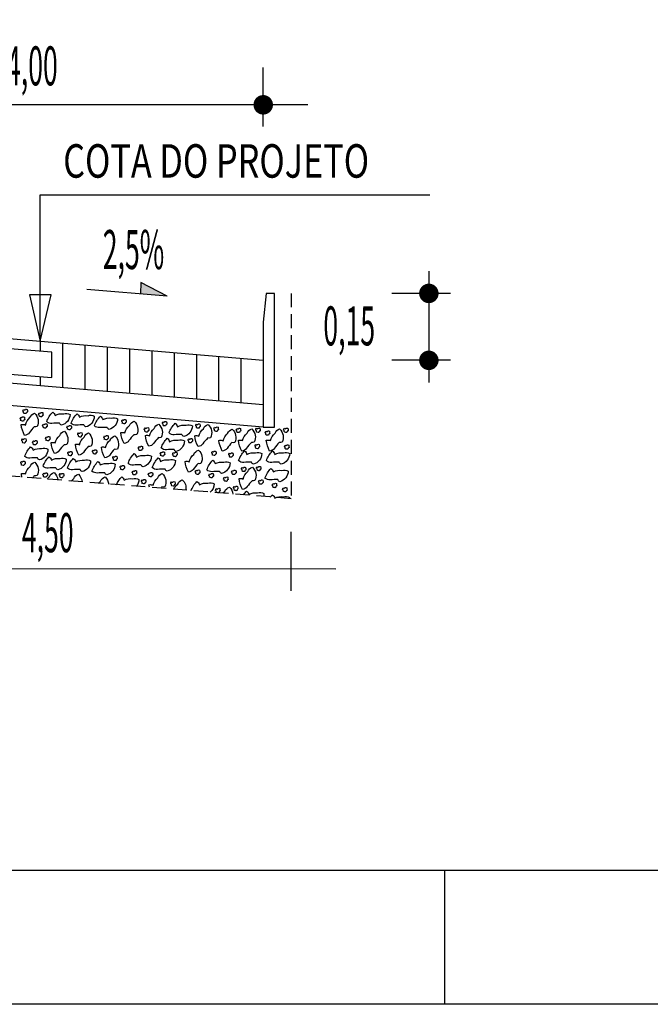
# Model space of a CAD drawing. Extents: x 187861 to 190517, y 1667295 to 1669539.
# Drawn here: x 188783 to 188811, y 1668236 to 1668280 of the extents above; entities that cross this region are included whole.
import ezdxf

# ---------------------------------------------------------------- set-up
doc = ezdxf.new("R2010")
doc.units = 0
doc.header["$LTSCALE"] = 2.5
doc.header["$MEASUREMENT"] = 0
doc.linetypes.add('HIDDEN', pattern=[0.375, 0.25, -0.125])
doc.layers.get('0').update_dxf_attribs({"linetype": 'CONTINUOUS'})
for name, color, linetype in [('BLOCO-DE-CONCRETO', 5, 'CONTINUOUS'), ('BRITA', 1, 'CONTINUOUS'), ('CBUQ', 7, 'CONTINUOUS'), ('FORMATO', 1, 'CONTINUOUS'), ('MEDIDAS', 1, 'CONTINUOUS')]:
    doc.layers.add(name, color=color, linetype=linetype)
doc.styles.add('RS', font='simplex.shx')

msp = doc.modelspace()

# ---------------------------------------------------------------- linework, layer by layer
at = {"color": 1}
for p, q in [((188796.083, 1668276.274), (188772.083, 1668276.274)), ((188784.083, 1668272.242), (188801.558, 1668272.242)), ((188784.083, 1668265.681), (188784.083, 1668272.242)), ((188788.597, 1668268.306), (188788.576, 1668267.798)), ((188789.78, 1668267.694), (188788.597, 1668268.306)), ((188789.78, 1668267.694), (188786.168, 1668268.004)), ((188797.333, 1668255.468), (188770.833, 1668255.481))]:
    msp.add_line(p, q, dxfattribs=at)
at = {"color": 1, "linetype": 'HIDDEN'}
for p, q in [((188795.333, 1668267.824), (188795.333, 1668258.624)), ((188795.333, 1668258.624), (188772.833, 1668260.424))]:
    msp.add_line(p, q, dxfattribs=at)
at = {"color": 3, "elevation": 1153.515, "flags": 128}
msp.add_lwpolyline([(188794.083, 1668266.531), (188794.083, 1668261.824), (188794.583, 1668261.824), (188794.583, 1668267.824), (188794.212, 1668267.824)], close=True, dxfattribs=at)
at = {"color": 1, "elevation": 1153.515, "flags": 128}
msp.add_lwpolyline([(188784.083, 1668267.761), (188783.601, 1668267.761), (188784.083, 1668265.681), (188784.565, 1668267.761)], close=True, dxfattribs=at)
at = {"color": 1}
msp.add_solid([(188789.78, 1668267.694), (188788.597, 1668268.306), (188788.576, 1668267.798)], dxfattribs=at)
at = {"layer": 'BLOCO-DE-CONCRETO'}
for p, q in [((188774.083, 1668266.538), (188794.083, 1668264.824)), ((188784.083, 1668265.681), (188784.083, 1668265.23)), ((188785.083, 1668265.595), (188785.083, 1668263.595)), ((188786.083, 1668265.509), (188786.083, 1668263.509)), ((188787.083, 1668265.424), (188787.083, 1668263.424)), ((188788.083, 1668265.338), (188788.083, 1668263.338)), ((188789.083, 1668265.252), (188789.083, 1668263.252)), ((188789.083, 1668265.252), (188789.083, 1668263.681)), ((188790.083, 1668265.166), (188790.083, 1668263.166)), ((188791.083, 1668265.081), (188791.083, 1668263.081)), ((188792.083, 1668264.995), (188792.083, 1668262.995)), ((188793.083, 1668264.909), (188793.083, 1668262.909)), ((188794.083, 1668264.824), (188794.083, 1668262.824)), ((188794.083, 1668262.824), (188774.083, 1668264.538)), ((188784.083, 1668264.094), (188784.083, 1668263.681))]:
    msp.add_line(p, q, dxfattribs=at)
at = {"layer": 'BLOCO-DE-CONCRETO', "elevation": 1153.515, "flags": 128}
msp.add_lwpolyline([(188774.425, 1668264.866), (188784.602, 1668264.052), (188784.602, 1668265.188), (188774.425, 1668266.002), (188774.425, 1668264.866)], close=True, dxfattribs=at)
at = {"layer": 'BRITA', "flags": 128}
for points in [[(188783.325, 1668262.473, 0.652436), (188783.308, 1668262.54, -0.175367), (188783.339, 1668262.621, 0.578462), (188783.419, 1668262.63, -0.222672), (188783.495, 1668262.621, -0.056114), (188783.511, 1668262.514, -0.198824), (188783.467, 1668262.487, -0.608277), (188783.412, 1668262.437, -0.199), (188783.325, 1668262.473)], [(188784.374, 1668262.075, -0.105737), (188784.641, 1668262.506, -0.175367), (188784.749, 1668262.355, -0.163779), (188785.136, 1668262.419, -0.222672), (188785.417, 1668262.39, -0.326886), (188785.039, 1668261.912, -0.198824), (188784.95, 1668262.004, 0.036502), (188784.608, 1668261.994, -0.199), (188784.374, 1668262.075)], [(188783.2, 1668262.132, 0.652436), (188783.183, 1668262.199, -0.175367), (188783.214, 1668262.28, 0.578462), (188783.294, 1668262.289, -0.222672), (188783.37, 1668262.28, -0.056114), (188783.386, 1668262.173, -0.198824), (188783.342, 1668262.146, -0.608277), (188783.287, 1668262.096, -0.199), (188783.2, 1668262.132)], [(188783.381, 1668261.459, -0.105737), (188783.231, 1668261.943, -0.175367), (188783.416, 1668261.925, -0.163779), (188783.621, 1668262.259, -0.222672), (188783.828, 1668262.452, -0.326886), (188783.941, 1668261.853, -0.198824), (188783.813, 1668261.846, 0.036502), (188783.595, 1668261.582, -0.199), (188783.381, 1668261.459)], [(188784.024, 1668262.331, 0.652436), (188784.008, 1668262.397, -0.175367), (188784.038, 1668262.478, 0.578462), (188784.119, 1668262.488, -0.222672), (188784.195, 1668262.479, -0.056114), (188784.21, 1668262.372, -0.198824), (188784.167, 1668262.344, -0.608277), (188784.112, 1668262.294, -0.199), (188784.024, 1668262.331)], [(188785.465, 1668262, -0.105737), (188785.732, 1668262.431, -0.175367), (188785.84, 1668262.279, -0.163779), (188786.226, 1668262.343, -0.222672), (188786.507, 1668262.314, -0.326886), (188786.13, 1668261.836, -0.198824), (188786.04, 1668261.928, 0.036502), (188785.699, 1668261.918, -0.199), (188785.465, 1668262)], [(188786.511, 1668261.888, -0.105737), (188786.778, 1668262.319, -0.175367), (188786.886, 1668262.168, -0.163779), (188787.272, 1668262.232, -0.222672), (188787.553, 1668262.203, -0.326886), (188787.176, 1668261.725, -0.198824), (188787.087, 1668261.817, 0.036502), (188786.745, 1668261.807, -0.199), (188786.511, 1668261.888)], [(188787.848, 1668261.101, -0.105737), (188787.698, 1668261.586, -0.175367), (188787.883, 1668261.568, -0.163779), (188788.088, 1668261.901, -0.222672), (188788.295, 1668262.094, -0.326886), (188788.408, 1668261.496, -0.198824), (188788.28, 1668261.489, 0.036502), (188788.063, 1668261.225, -0.199), (188787.848, 1668261.101)], [(188787.755, 1668262.014, 0.652436), (188787.738, 1668262.081, -0.175367), (188787.769, 1668262.161, 0.578462), (188787.85, 1668262.171, -0.222672), (188787.926, 1668262.162, -0.056114), (188787.941, 1668262.055, -0.198824), (188787.897, 1668262.028, -0.608277), (188787.842, 1668261.977, -0.199), (188787.755, 1668262.014)], [(188789.577, 1668261.922, 0.652436), (188789.561, 1668261.989, -0.175367), (188789.591, 1668262.07, 0.578462), (188789.672, 1668262.079, -0.222672), (188789.748, 1668262.07, -0.056114), (188789.763, 1668261.963, -0.198824), (188789.719, 1668261.936, -0.608277), (188789.665, 1668261.886, -0.199), (188789.577, 1668261.922)], [(188784.206, 1668261.822, 0.652436), (188784.189, 1668261.889, -0.175367), (188784.22, 1668261.97, 0.578462), (188784.3, 1668261.98, -0.222672), (188784.376, 1668261.971, -0.056114), (188784.392, 1668261.864, -0.198824), (188784.348, 1668261.836, -0.608277), (188784.293, 1668261.786, -0.199), (188784.206, 1668261.822)], [(188784.717, 1668260.653, -0.105737), (188784.567, 1668261.137, -0.175367), (188784.752, 1668261.119, -0.163779), (188784.957, 1668261.453, -0.222672), (188785.164, 1668261.645, -0.326886), (188785.277, 1668261.047, -0.198824), (188785.148, 1668261.04, 0.036502), (188784.931, 1668260.776, -0.199), (188784.717, 1668260.653)], [(188785.296, 1668261.747, 0.652436), (188785.28, 1668261.814, -0.175367), (188785.31, 1668261.894, 0.578462), (188785.391, 1668261.904, -0.222672), (188785.467, 1668261.895, -0.056114), (188785.482, 1668261.788, -0.198824), (188785.438, 1668261.76, -0.608277), (188785.384, 1668261.71, -0.199), (188785.296, 1668261.747)], [(188788.767, 1668261.644, 0.652436), (188788.75, 1668261.711, -0.175367), (188788.781, 1668261.792, 0.578462), (188788.862, 1668261.802, -0.222672), (188788.938, 1668261.793, -0.056114), (188788.953, 1668261.686, -0.198824), (188788.909, 1668261.658, -0.608277), (188788.854, 1668261.608, -0.199), (188788.767, 1668261.644)], [(188788.948, 1668260.971, -0.105737), (188788.799, 1668261.456, -0.175367), (188788.983, 1668261.438, -0.163779), (188789.189, 1668261.771, -0.222672), (188789.395, 1668261.964, -0.326886), (188789.508, 1668261.365, -0.198824), (188789.38, 1668261.359, 0.036502), (188789.163, 1668261.094, -0.199), (188788.948, 1668260.971)], [(188789.862, 1668261.57, -0.105737), (188790.13, 1668262.001, -0.175367), (188790.237, 1668261.85, -0.163779), (188790.624, 1668261.914, -0.222672), (188790.905, 1668261.885, -0.326886), (188790.527, 1668261.407, -0.198824), (188790.438, 1668261.499, 0.036502), (188790.096, 1668261.489, -0.199), (188789.862, 1668261.57)], [(188791.161, 1668260.958, -0.105737), (188791.011, 1668261.442, -0.175367), (188791.196, 1668261.424, -0.163779), (188791.401, 1668261.758, -0.222672), (188791.608, 1668261.951, -0.326886), (188791.721, 1668261.352, -0.198824), (188791.592, 1668261.345, 0.036502), (188791.375, 1668261.081, -0.199), (188791.161, 1668260.958)], [(188791.074, 1668261.815, 0.652436), (188791.058, 1668261.882, -0.175367), (188791.089, 1668261.963, 0.578462), (188791.169, 1668261.972, -0.222672), (188791.245, 1668261.963, -0.056114), (188791.261, 1668261.857, -0.198824), (188791.217, 1668261.829, -0.608277), (188791.162, 1668261.779, -0.199), (188791.074, 1668261.815)], [(188791.888, 1668261.677, 0.652436), (188791.871, 1668261.744, -0.175367), (188791.902, 1668261.825, 0.578462), (188791.982, 1668261.835, -0.222672), (188792.058, 1668261.826, -0.056114), (188792.074, 1668261.719, -0.198824), (188792.03, 1668261.691, -0.608277), (188791.975, 1668261.641, -0.199), (188791.888, 1668261.677)], [(188792.246, 1668260.751, -0.105737), (188792.096, 1668261.235, -0.175367), (188792.281, 1668261.217, -0.163779), (188792.486, 1668261.551, -0.222672), (188792.692, 1668261.744, -0.326886), (188792.805, 1668261.145, -0.198824), (188792.677, 1668261.138, 0.036502), (188792.46, 1668260.874, -0.199), (188792.246, 1668260.751)], [(188792.889, 1668261.623, 0.652436), (188792.873, 1668261.69, -0.175367), (188792.903, 1668261.77, 0.578462), (188792.984, 1668261.78, -0.222672), (188793.06, 1668261.771, -0.056114), (188793.075, 1668261.664, -0.198824), (188793.031, 1668261.636, -0.608277), (188792.977, 1668261.586, -0.199), (188792.889, 1668261.623)], [(188793.12, 1668260.757, -0.105737), (188792.97, 1668261.242, -0.175367), (188793.155, 1668261.224, -0.163779), (188793.36, 1668261.557, -0.222672), (188793.567, 1668261.75, -0.326886), (188793.68, 1668261.151, -0.198824), (188793.551, 1668261.145, 0.036502), (188793.334, 1668260.88, -0.199), (188793.12, 1668260.757)], [(188793.763, 1668261.629, 0.652436), (188793.747, 1668261.696, -0.175367), (188793.777, 1668261.777, 0.578462), (188793.858, 1668261.786, -0.222672), (188793.934, 1668261.777, -0.056114), (188793.949, 1668261.67, -0.198824), (188793.905, 1668261.643, -0.608277), (188793.851, 1668261.593, -0.199), (188793.763, 1668261.629)], [(188794.189, 1668261.502, 0.652436), (188794.172, 1668261.569, -0.175367), (188794.203, 1668261.65, 0.578462), (188794.283, 1668261.659, -0.222672), (188794.359, 1668261.65, -0.056114), (188794.375, 1668261.544, -0.198824), (188794.331, 1668261.516, -0.608277), (188794.276, 1668261.466, -0.199), (188794.189, 1668261.502)], [(188794.371, 1668260.757, -0.105737), (188794.221, 1668261.242, -0.175367), (188794.406, 1668261.224, -0.163779), (188794.611, 1668261.557, -0.222672), (188794.818, 1668261.75, -0.326886), (188794.931, 1668261.151, -0.198824), (188794.803, 1668261.145, 0.036502), (188794.586, 1668260.88, -0.199), (188794.371, 1668260.757)], [(188795.015, 1668261.629, 0.652436), (188794.998, 1668261.696, -0.175367), (188795.029, 1668261.777, 0.578462), (188795.109, 1668261.786, -0.222672), (188795.185, 1668261.777, -0.056114), (188795.201, 1668261.67, -0.198824), (188795.157, 1668261.643, -0.608277), (188795.102, 1668261.593, -0.199), (188795.015, 1668261.629)], [(188783.267, 1668261.153, 0.652436), (188783.251, 1668261.22, -0.175367), (188783.281, 1668261.301, 0.578462), (188783.362, 1668261.31, -0.222672), (188783.438, 1668261.301, -0.056114), (188783.453, 1668261.194, -0.198824), (188783.41, 1668261.167, -0.608277), (188783.355, 1668261.117, -0.199), (188783.267, 1668261.153)], [(188783.759, 1668261.07, 0.652436), (188783.742, 1668261.137, -0.175367), (188783.773, 1668261.218, 0.578462), (188783.854, 1668261.227, -0.222672), (188783.93, 1668261.218, -0.056114), (188783.945, 1668261.111, -0.198824), (188783.901, 1668261.084, -0.608277), (188783.846, 1668261.034, -0.199), (188783.759, 1668261.07)], [(188784.338, 1668261.251, 0.652436), (188784.322, 1668261.318, -0.175367), (188784.352, 1668261.399, 0.578462), (188784.433, 1668261.408, -0.222672), (188784.509, 1668261.399, -0.056114), (188784.524, 1668261.292, -0.198824), (188784.48, 1668261.265, -0.608277), (188784.426, 1668261.215, -0.199), (188784.338, 1668261.251)], [(188785.807, 1668260.577, -0.105737), (188785.658, 1668261.061, -0.175367), (188785.842, 1668261.043, -0.163779), (188786.048, 1668261.377, -0.222672), (188786.254, 1668261.57, -0.326886), (188786.367, 1668260.971, -0.198824), (188786.239, 1668260.964, 0.036502), (188786.022, 1668260.7, -0.199), (188785.807, 1668260.577)], [(188785.781, 1668261.423, 0.652436), (188785.764, 1668261.49, -0.175367), (188785.795, 1668261.571, 0.578462), (188785.876, 1668261.58, -0.222672), (188785.952, 1668261.571, -0.056114), (188785.967, 1668261.464, -0.198824), (188785.923, 1668261.437, -0.608277), (188785.868, 1668261.387, -0.199), (188785.781, 1668261.423)], [(188786.981, 1668260.452, -0.105737), (188786.831, 1668260.937, -0.175367), (188787.016, 1668260.919, -0.163779), (188787.221, 1668261.252, -0.222672), (188787.428, 1668261.445, -0.326886), (188787.541, 1668260.847, -0.198824), (188787.413, 1668260.84, 0.036502), (188787.196, 1668260.575, -0.199), (188786.981, 1668260.452)], [(188786.954, 1668261.298, 0.652436), (188786.938, 1668261.365, -0.175367), (188786.969, 1668261.446, 0.578462), (188787.049, 1668261.456, -0.222672), (188787.125, 1668261.447, -0.056114), (188787.141, 1668261.34, -0.198824), (188787.097, 1668261.312, -0.608277), (188787.042, 1668261.262, -0.199), (188786.954, 1668261.298)], [(188789.508, 1668260.898, -0.105737), (188789.776, 1668261.329, -0.175367), (188789.883, 1668261.178, -0.163779), (188790.27, 1668261.242, -0.222672), (188790.551, 1668261.212, -0.326886), (188790.173, 1668260.734, -0.198824), (188790.084, 1668260.826, 0.036502), (188789.742, 1668260.817, -0.199), (188789.508, 1668260.898)], [(188790.728, 1668261.158, 0.652436), (188790.711, 1668261.225, -0.175367), (188790.742, 1668261.306, 0.578462), (188790.823, 1668261.316, -0.222672), (188790.899, 1668261.307, -0.056114), (188790.914, 1668261.2, -0.198824), (188790.87, 1668261.172, -0.608277), (188790.816, 1668261.122, -0.199), (188790.728, 1668261.158)], [(188783.385, 1668260.521, -0.105737), (188783.652, 1668260.952, -0.175367), (188783.76, 1668260.801, -0.163779), (188784.146, 1668260.865, -0.222672), (188784.427, 1668260.835, -0.326886), (188784.05, 1668260.357, -0.198824), (188783.96, 1668260.449, 0.036502), (188783.619, 1668260.44, -0.199), (188783.385, 1668260.521)], [(188785.333, 1668260.578, 0.652436), (188785.317, 1668260.645, -0.175367), (188785.348, 1668260.726, 0.578462), (188785.428, 1668260.735, -0.222672), (188785.504, 1668260.726, -0.056114), (188785.52, 1668260.619, -0.198824), (188785.476, 1668260.592, -0.608277), (188785.421, 1668260.542, -0.199), (188785.333, 1668260.578)], [(188786.44, 1668260.657, 0.652436), (188786.424, 1668260.724, -0.175367), (188786.455, 1668260.805, 0.578462), (188786.535, 1668260.814, -0.222672), (188786.611, 1668260.805, -0.056114), (188786.627, 1668260.698, -0.198824), (188786.583, 1668260.671, -0.608277), (188786.528, 1668260.621, -0.199), (188786.44, 1668260.657)], [(188788.492, 1668260.814, 0.652436), (188788.475, 1668260.881, -0.175367), (188788.506, 1668260.962, 0.578462), (188788.587, 1668260.971, -0.222672), (188788.663, 1668260.962, -0.056114), (188788.678, 1668260.855, -0.198824), (188788.634, 1668260.828, -0.608277), (188788.58, 1668260.777, -0.199), (188788.492, 1668260.814)], [(188790.732, 1668259.809, -0.105737), (188790.583, 1668260.294, -0.175367), (188790.767, 1668260.276, -0.163779), (188790.973, 1668260.609, -0.222672), (188791.179, 1668260.802, -0.326886), (188791.292, 1668260.204, -0.198824), (188791.164, 1668260.197, 0.036502), (188790.947, 1668259.933, -0.199), (188790.732, 1668259.809)], [(188791.789, 1668260.593, 0.652436), (188791.773, 1668260.66, -0.175367), (188791.804, 1668260.741, 0.578462), (188791.884, 1668260.751, -0.222672), (188791.96, 1668260.742, -0.056114), (188791.976, 1668260.635, -0.198824), (188791.932, 1668260.607, -0.608277), (188791.877, 1668260.557, -0.199), (188791.789, 1668260.593)], [(188792.977, 1668260.33, -0.105737), (188793.244, 1668260.761, -0.175367), (188793.352, 1668260.61, -0.163779), (188793.738, 1668260.674, -0.222672), (188794.019, 1668260.645, -0.326886), (188793.642, 1668260.166, -0.198824), (188793.552, 1668260.259, 0.036502), (188793.211, 1668260.249, -0.199), (188792.977, 1668260.33)], [(188793.731, 1668260.901, 0.652436), (188793.715, 1668260.968, -0.175367), (188793.746, 1668261.048, 0.578462), (188793.826, 1668261.058, -0.222672), (188793.902, 1668261.049, -0.056114), (188793.918, 1668260.942, -0.198824), (188793.874, 1668260.915, -0.608277), (188793.819, 1668260.864, -0.199), (188793.731, 1668260.901)], [(188794.228, 1668260.33, -0.105737), (188794.495, 1668260.761, -0.175367), (188794.603, 1668260.61, -0.163779), (188794.989, 1668260.674, -0.222672), (188795.27, 1668260.645, -0.326886), (188794.893, 1668260.166, -0.198824), (188794.804, 1668260.259, 0.036502), (188794.462, 1668260.249, -0.199), (188794.228, 1668260.33)], [(188795.055, 1668260.877, 0.652436), (188795.038, 1668260.944, -0.175367), (188795.069, 1668261.024, 0.578462), (188795.15, 1668261.034, -0.222672), (188795.226, 1668261.025, -0.056114), (188795.241, 1668260.918, -0.198824), (188795.197, 1668260.89, -0.608277), (188795.142, 1668260.84, -0.199), (188795.055, 1668260.877)], [(188783.224, 1668260.145, 0.652436), (188783.207, 1668260.212, -0.175367), (188783.238, 1668260.293, 0.578462), (188783.318, 1668260.302, -0.222672), (188783.394, 1668260.293, -0.056114), (188783.41, 1668260.186, -0.198824), (188783.366, 1668260.159, -0.608277), (188783.311, 1668260.109, -0.199), (188783.224, 1668260.145)], [(188784.208, 1668260.074, -0.105737), (188784.475, 1668260.505, -0.175367), (188784.583, 1668260.354, -0.163779), (188784.969, 1668260.418, -0.222672), (188785.25, 1668260.389, -0.326886), (188784.873, 1668259.911, -0.198824), (188784.784, 1668260.003, 0.036502), (188784.442, 1668259.993, -0.199), (188784.208, 1668260.074)], [(188785.299, 1668259.998, -0.105737), (188785.566, 1668260.429, -0.175367), (188785.673, 1668260.278, -0.163779), (188786.06, 1668260.342, -0.222672), (188786.341, 1668260.313, -0.326886), (188785.964, 1668259.835, -0.198824), (188785.874, 1668259.927, 0.036502), (188785.532, 1668259.917, -0.199), (188785.299, 1668259.998)], [(188787.351, 1668260.365, 0.652436), (188787.335, 1668260.432, -0.175367), (188787.365, 1668260.513, 0.578462), (188787.446, 1668260.522, -0.222672), (188787.522, 1668260.513, -0.056114), (188787.537, 1668260.406, -0.198824), (188787.493, 1668260.379, -0.608277), (188787.439, 1668260.329, -0.199), (188787.351, 1668260.365)], [(188788.026, 1668260.211, -0.105737), (188788.293, 1668260.642, -0.175367), (188788.401, 1668260.49, -0.163779), (188788.787, 1668260.554, -0.222672), (188789.068, 1668260.525, -0.326886), (188788.691, 1668260.047, -0.198824), (188788.601, 1668260.139, 0.036502), (188788.26, 1668260.129, -0.199), (188788.026, 1668260.211)], [(188789.105, 1668260.017, -0.105737), (188789.372, 1668260.448, -0.175367), (188789.48, 1668260.297, -0.163779), (188789.867, 1668260.361, -0.222672), (188790.147, 1668260.332, -0.326886), (188789.77, 1668259.854, -0.198824), (188789.681, 1668259.946, 0.036502), (188789.339, 1668259.936, -0.199), (188789.105, 1668260.017)], [(188789.479, 1668260.566, 0.652436), (188789.463, 1668260.633, -0.175367), (188789.493, 1668260.714, 0.578462), (188789.574, 1668260.723, -0.222672), (188789.65, 1668260.714, -0.056114), (188789.665, 1668260.607, -0.198824), (188789.622, 1668260.58, -0.608277), (188789.567, 1668260.53, -0.199), (188789.479, 1668260.566)], [(188790.037, 1668260.544, 0.652436), (188790.02, 1668260.611, -0.175367), (188790.051, 1668260.691, 0.578462), (188790.132, 1668260.701, -0.222672), (188790.208, 1668260.692, -0.056114), (188790.223, 1668260.585, -0.198824), (188790.179, 1668260.557, -0.608277), (188790.125, 1668260.507, -0.199), (188790.037, 1668260.544)], [(188791.554, 1668259.914, -0.105737), (188791.821, 1668260.345, -0.175367), (188791.928, 1668260.193, -0.163779), (188792.315, 1668260.258, -0.222672), (188792.596, 1668260.228, -0.326886), (188792.219, 1668259.75, -0.198824), (188792.129, 1668259.842, 0.036502), (188791.787, 1668259.833, -0.199), (188791.554, 1668259.914)], [(188792.552, 1668260.516, 0.652436), (188792.536, 1668260.583, -0.175367), (188792.566, 1668260.663, 0.578462), (188792.647, 1668260.673, -0.222672), (188792.723, 1668260.664, -0.056114), (188792.738, 1668260.557, -0.198824), (188792.694, 1668260.529, -0.608277), (188792.64, 1668260.479, -0.199), (188792.552, 1668260.516)], [(188783.264, 1668259.589, -0.033231), (188783.239, 1668259.748, -0.175367), (188783.424, 1668259.73, -0.163779), (188783.629, 1668260.064, -0.222672), (188783.836, 1668260.256, -0.326886), (188783.949, 1668259.658, -0.198824), (188783.821, 1668259.651, 0.014241), (188783.731, 1668259.552)], [(188786.4, 1668259.854, -0.105737), (188786.667, 1668260.285, -0.175367), (188786.775, 1668260.134, -0.163779), (188787.161, 1668260.198, -0.222672), (188787.442, 1668260.168, -0.326886), (188787.065, 1668259.69, -0.198824), (188786.976, 1668259.782, 0.036502), (188786.634, 1668259.773, -0.199), (188786.4, 1668259.854)], [(188787.677, 1668259.951, 0.652436), (188787.66, 1668260.018, -0.175367), (188787.691, 1668260.098, 0.578462), (188787.771, 1668260.108, -0.222672), (188787.847, 1668260.099, -0.056114), (188787.863, 1668259.992, -0.198824), (188787.819, 1668259.965, -0.608277), (188787.764, 1668259.914, -0.199), (188787.677, 1668259.951)], [(188788.225, 1668259.724, 0.652436), (188788.209, 1668259.791, -0.175367), (188788.239, 1668259.872, 0.578462), (188788.32, 1668259.881, -0.222672), (188788.396, 1668259.872, -0.056114), (188788.411, 1668259.765, -0.198824), (188788.367, 1668259.738, -0.608277), (188788.313, 1668259.688, -0.199), (188788.225, 1668259.724)], [(188791.053, 1668259.748, 0.652436), (188791.037, 1668259.815, -0.175367), (188791.067, 1668259.896, 0.578462), (188791.148, 1668259.905, -0.222672), (188791.224, 1668259.896, -0.056114), (188791.239, 1668259.789, -0.198824), (188791.195, 1668259.762, -0.608277), (188791.141, 1668259.712, -0.199), (188791.053, 1668259.748)], [(188792.683, 1668259.741, 0.652436), (188792.667, 1668259.808, -0.175367), (188792.697, 1668259.889, 0.578462), (188792.778, 1668259.898, -0.222672), (188792.854, 1668259.889, -0.056114), (188792.869, 1668259.782, -0.198824), (188792.825, 1668259.755, -0.608277), (188792.771, 1668259.705, -0.199), (188792.683, 1668259.741)], [(188793.15, 1668259.039, -0.105737), (188793.001, 1668259.523, -0.175367), (188793.185, 1668259.505, -0.163779), (188793.391, 1668259.839, -0.222672), (188793.597, 1668260.032, -0.326886), (188793.71, 1668259.433, -0.198824), (188793.582, 1668259.426, 0.036502), (188793.365, 1668259.162, -0.199), (188793.15, 1668259.039)], [(188793.121, 1668259.875, 0.652436), (188793.105, 1668259.942, -0.175367), (188793.135, 1668260.023, 0.578462), (188793.216, 1668260.032, -0.222672), (188793.292, 1668260.023, -0.056114), (188793.307, 1668259.916, -0.198824), (188793.263, 1668259.889, -0.608277), (188793.209, 1668259.839, -0.199), (188793.121, 1668259.875)], [(188793.794, 1668259.911, 0.652436), (188793.777, 1668259.978, -0.175367), (188793.808, 1668260.058, 0.578462), (188793.889, 1668260.068, -0.222672), (188793.965, 1668260.059, -0.056114), (188793.98, 1668259.952, -0.198824), (188793.936, 1668259.924, -0.608277), (188793.881, 1668259.874, -0.199), (188793.794, 1668259.911)], [(188794.162, 1668259.548, -0.105737), (188794.429, 1668259.979, -0.175367), (188794.537, 1668259.827, -0.163779), (188794.924, 1668259.891, -0.222672), (188795.205, 1668259.862, -0.326886), (188794.827, 1668259.384, -0.198824), (188794.738, 1668259.476, 0.036502), (188794.396, 1668259.466, -0.199), (188794.162, 1668259.548)], [(188784.222, 1668259.621, 0.652436), (188784.205, 1668259.688, -0.175367), (188784.236, 1668259.769, 0.578462), (188784.317, 1668259.778, -0.222672), (188784.393, 1668259.769, -0.056114), (188784.408, 1668259.663, -0.198824), (188784.364, 1668259.635, -0.608277), (188784.309, 1668259.585, -0.199), (188784.222, 1668259.621)], [(188784.396, 1668259.499, -0.060269), (188784.498, 1668259.606, -0.222672), (188784.704, 1668259.799, -0.187955), (188784.866, 1668259.461)], [(188784.955, 1668259.598, 0.652436), (188784.939, 1668259.665, -0.175367), (188784.97, 1668259.746, 0.578462), (188785.05, 1668259.755, -0.222672), (188785.126, 1668259.746, -0.056114), (188785.142, 1668259.64, -0.198824), (188785.098, 1668259.612, -0.608277), (188785.043, 1668259.562, -0.199), (188784.955, 1668259.598)], [(188785.479, 1668259.412, -0.065729), (188785.588, 1668259.53, -0.222672), (188785.795, 1668259.723, -0.193756), (188785.957, 1668259.374)], [(188786.701, 1668259.314, -0.050623), (188786.787, 1668259.403, -0.222672), (188786.994, 1668259.596, -0.177868), (188787.154, 1668259.278)], [(188787.499, 1668259.25, -0.088185), (188787.735, 1668259.603, -0.175367), (188787.843, 1668259.452, -0.163779), (188788.23, 1668259.516, -0.222672), (188788.511, 1668259.487, -0.163894), (188788.394, 1668259.179)], [(188788.638, 1668259.326, 0.652436), (188788.622, 1668259.393, -0.175367), (188788.652, 1668259.474, 0.578462), (188788.733, 1668259.483, -0.222672), (188788.809, 1668259.474, -0.056114), (188788.824, 1668259.367, -0.198824), (188788.78, 1668259.34, -0.608277), (188788.726, 1668259.29, -0.199), (188788.638, 1668259.326)], [(188788.944, 1668259.641, 0.652436), (188788.927, 1668259.708, -0.175367), (188788.958, 1668259.789, 0.578462), (188789.039, 1668259.798, -0.222672), (188789.115, 1668259.789, -0.056114), (188789.13, 1668259.682, -0.198824), (188789.086, 1668259.655, -0.608277), (188789.031, 1668259.605, -0.199), (188788.944, 1668259.641)], [(188788.975, 1668259.132, -0.023355), (188788.96, 1668259.244, -0.175367), (188789.144, 1668259.226, -0.163779), (188789.35, 1668259.56, -0.222672), (188789.556, 1668259.753, -0.326886), (188789.669, 1668259.154, -0.198824), (188789.541, 1668259.147, 0.008151), (188789.489, 1668259.091)], [(188790.074, 1668259.044, -0.120893), (188790.248, 1668259.28, -0.222672), (188790.454, 1668259.473, -0.256141), (188790.609, 1668259.002)], [(188791.664, 1668259.597, 0.652436), (188791.648, 1668259.664, -0.175367), (188791.679, 1668259.744, 0.578462), (188791.759, 1668259.754, -0.222672), (188791.835, 1668259.745, -0.056114), (188791.851, 1668259.638, -0.198824), (188791.807, 1668259.611, -0.608277), (188791.752, 1668259.56, -0.199), (188791.664, 1668259.597)], [(188792.32, 1668259.438, 0.652436), (188792.304, 1668259.505, -0.175367), (188792.335, 1668259.586, 0.578462), (188792.415, 1668259.595, -0.222672), (188792.491, 1668259.586, -0.056114), (188792.507, 1668259.48, -0.198824), (188792.463, 1668259.452, -0.608277), (188792.408, 1668259.402, -0.199), (188792.32, 1668259.438)], [(188793.892, 1668259.305, 0.652436), (188793.876, 1668259.372, -0.175367), (188793.906, 1668259.453, 0.578462), (188793.987, 1668259.462, -0.222672), (188794.063, 1668259.453, -0.056114), (188794.078, 1668259.346, -0.198824), (188794.034, 1668259.319, -0.608277), (188793.98, 1668259.269, -0.199), (188793.892, 1668259.305)], [(188789.95, 1668259.228, 0.652436), (188789.933, 1668259.294, -0.175367), (188789.964, 1668259.375, 0.578462), (188790.045, 1668259.385, -0.222672), (188790.121, 1668259.376, -0.056114), (188790.136, 1668259.269, -0.198824), (188790.092, 1668259.241, -0.608277), (188790.037, 1668259.191, -0.199), (188789.95, 1668259.228)], [(188790.845, 1668258.969, -0.105737), (188791.112, 1668259.4, -0.175367), (188791.22, 1668259.249, -0.163779), (188791.606, 1668259.313, -0.222672), (188791.887, 1668259.284, -0.207587), (188791.71, 1668258.913)], [(188791.961, 1668258.927, 0.652436), (188791.944, 1668258.994, -0.175367), (188791.975, 1668259.074, 0.578462), (188792.056, 1668259.084, -0.222672), (188792.132, 1668259.075, -0.056114), (188792.147, 1668258.968, -0.198824), (188792.103, 1668258.941, -0.608277), (188792.049, 1668258.89, -0.199), (188791.961, 1668258.927)], [(188792.281, 1668258.868, -0.046787), (188792.362, 1668258.949, -0.222672), (188792.568, 1668259.142, -0.173915), (188792.727, 1668258.832)], [(188792.765, 1668259.021, 0.652436), (188792.748, 1668259.088, -0.175367), (188792.779, 1668259.169, 0.578462), (188792.86, 1668259.178, -0.222672), (188792.936, 1668259.169, -0.056114), (188792.951, 1668259.062, -0.198824), (188792.907, 1668259.035, -0.608277), (188792.852, 1668258.984, -0.199), (188792.765, 1668259.021)], [(188794.503, 1668259.154, 0.652436), (188794.487, 1668259.221, -0.175367), (188794.518, 1668259.302, 0.578462), (188794.598, 1668259.311, -0.222672), (188794.674, 1668259.302, -0.056114), (188794.69, 1668259.195, -0.198824), (188794.646, 1668259.168, -0.608277), (188794.591, 1668259.118, -0.199), (188794.503, 1668259.154)], [(188794.967, 1668258.968, 0.652436), (188794.951, 1668259.035, -0.175367), (188794.981, 1668259.115, 0.578462), (188795.062, 1668259.125, -0.222672), (188795.138, 1668259.116, -0.056114), (188795.153, 1668259.009, -0.198824), (188795.11, 1668258.981, -0.608277), (188795.055, 1668258.931, -0.199), (188794.967, 1668258.968)], [(188793.201, 1668258.794, -0.045475), (188793.339, 1668258.966, -0.175367), (188793.446, 1668258.815, -0.163779), (188793.833, 1668258.879, -0.222672), (188794.114, 1668258.85, -0.062579), (188794.093, 1668258.723)], [(188794.405, 1668258.698, -0.027078), (188794.491, 1668258.797, -0.175367), (188794.598, 1668258.646, -0.163779), (188794.985, 1668258.71, -0.222672), (188795.266, 1668258.681, -0.025119), (188795.262, 1668258.629)]]:
    msp.add_lwpolyline(points, format="xyb", dxfattribs=at)
at = {"layer": 'CBUQ'}
msp.add_line((188794.083, 1668261.824), (188774.083, 1668263.538), dxfattribs=at)
at = {"layer": 'FORMATO'}
msp.add_line((188802.208, 1668241.963), (188802.208, 1668235.963), dxfattribs=at)
at = {"layer": 'FORMATO', "elevation": -1202.462, "flags": 128}
msp.add_lwpolyline([(188652.411, 1668235.963), (188652.411, 1668445.963), (189032.411, 1668445.963), (189032.411, 1668235.963)], close=True, dxfattribs=at)
at = {"layer": 'FORMATO', "color": 8, "elevation": -1202.462, "flags": 128}
msp.add_lwpolyline([(188664.911, 1668241.963), (188664.911, 1668439.963), (189026.411, 1668439.963), (189026.411, 1668241.963)], close=True, dxfattribs=at)
at = {"layer": 'MEDIDAS', "color": 1}
for p, q in [((188794.083, 1668275.302), (188794.083, 1668277.941)), ((188794.083, 1668275.302), (188794.083, 1668277.941)), ((188801.511, 1668268.824), (188801.511, 1668263.824)), ((188802.483, 1668267.824), (188799.845, 1668267.824)), ((188802.483, 1668267.824), (188799.845, 1668267.824)), ((188802.483, 1668264.824), (188799.845, 1668264.824)), ((188802.483, 1668264.824), (188799.845, 1668264.824)), ((188795.333, 1668254.497), (188795.333, 1668257.136)), ((188795.333, 1668254.497), (188795.333, 1668257.136))]:
    msp.add_line(p, q, dxfattribs=at)
at = {"layer": 'MEDIDAS', "color": 1, "const_width": 0.437, "elevation": 1153.515, "flags": 128}
for points in [[(188794.302, 1668276.274, -1), (188793.864, 1668276.274, -1)], [(188794.302, 1668276.274, -1), (188793.864, 1668276.274, -1)], [(188801.511, 1668268.042, -1), (188801.511, 1668267.605, -1)], [(188801.511, 1668268.042, -1), (188801.511, 1668267.605, -1)], [(188801.511, 1668265.042, -1), (188801.511, 1668264.605, -1)], [(188801.511, 1668265.042, -1), (188801.511, 1668264.605, -1)]]:
    msp.add_lwpolyline(points, format="xyb", close=True, dxfattribs=at)

# ---------------------------------------------------------------- texts
at = {"color": 1, "style": 'RS', "width": 0.75}
msp.add_text('COTA DO PROJETO', height=1.5, dxfattribs=at).set_placement((188785.111, 1668273.009))
at = {"layer": 'MEDIDAS', "color": 1, "style": 'RS', "width": 0.5}
for s, p in [('4,00', (188782.549, 1668277.145)), ('2,5%', (188786.887, 1668268.913)), ('0,15', (188796.779, 1668265.492)), ('4,50', (188783.258, 1668256.225))]:
    msp.add_text(s, height=1.75, dxfattribs=at).set_placement(p)

doc.saveas('drawing.dxf')
